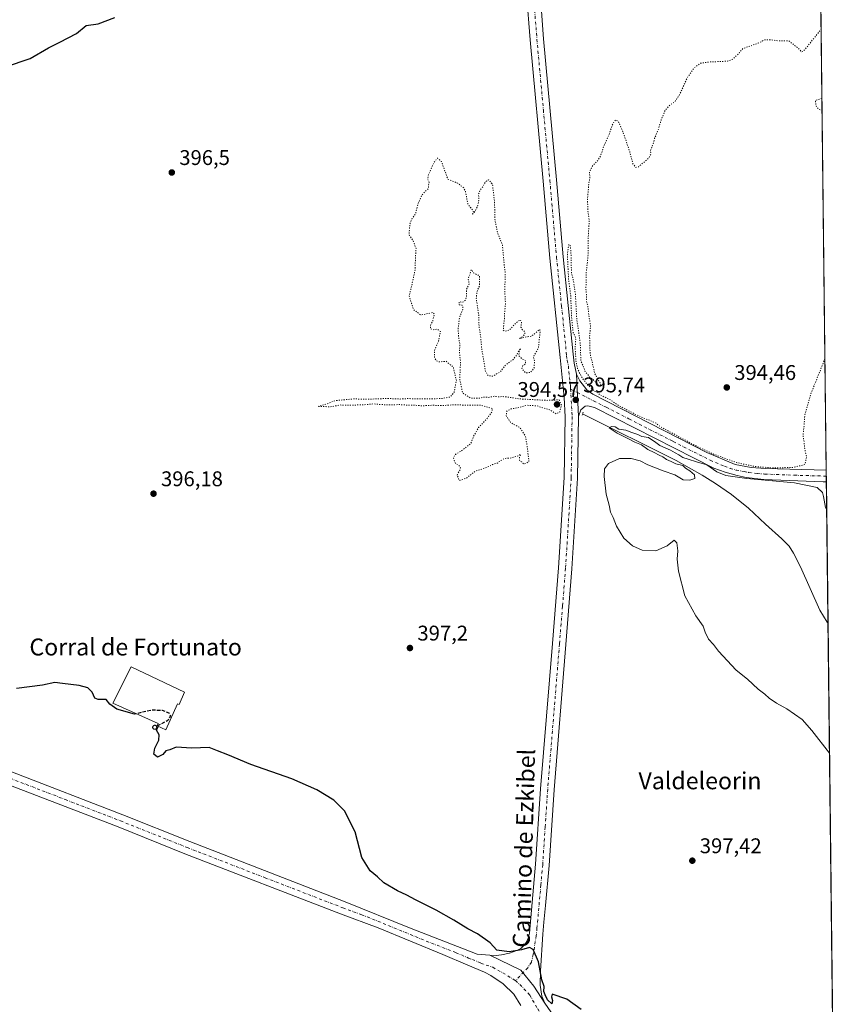
# Model space of a CAD drawing. Units: metres. Extents: x 576979 to 580428, y 4708032 to 4710390.
# Drawn here: x 580042 to 580427, y 4708276 to 4708740 of the extents above; entities that cross this region are included whole.
import ezdxf
from ezdxf.enums import TextEntityAlignment as Align

# ---------------------------------------------------------------- set-up
doc = ezdxf.new("R2010")
doc.units = ezdxf.units.M
doc.header["$MEASUREMENT"] = 0
for name, pattern in [('DGN Style 3', [2.307223458686699, 1.648016756204785, -0.6592067024819142]), ('DGN Style 4', [2.6384748266838614, 1.318413404963828, -0.6592067024819142, 0.001648016756204785, -0.6592067024819142]), ('DGN Style 5', [1.1536117293433497, 0.4944050268614355, -0.6592067024819142])]:
    doc.linetypes.add(name, pattern=pattern)
for name, color, linetype, lineweight in [('Comarca CxS', 21, 'Continuous', 0), ('Comunidad Autónoma CxS', 142, 'Continuous', 0), ('Corriente natural lineal', 142, 'Continuous', 13), ('Cultivos herbáceos CxS', 92, 'Continuous', 0), ('Curva de nivel maestra', 30, 'Continuous', 30), ('Curva de nivel maestra oculto', 30, 'DGN Style 3', 30), ('Curva de nivel normal', 30, 'Continuous', 0), ('Curva de nivel normal depresión', 30, 'DGN Style 5', 0), ('Depósito de agua Cxs', 142, 'Continuous', 0), ('Edificación industrial Cxs', 135, 'Continuous', 13), ('Municipio CxS', 4, 'Continuous', 0), ('Núcleo urbano CxS', 7, 'Continuous', 0), ('Pista no pavimentada Cxs', 111, 'Continuous', 0), ('Pista no pavimentada eje', 91, 'DGN Style 4', 0), ('Provincia CxS', 1, 'Continuous', 0), ('Puente lineal', 2, 'DGN Style 5', 0), ('Punto de cota en terreno', 7, 'Continuous', 0), ('Rótulo de punto de cota en terreno', 7, 'Continuous', 0), ('Texto cartográfico', 7, 'Continuous', 0)]:
    doc.layers.add(name, color=color, linetype=linetype, lineweight=lineweight)
doc.styles.add('Style-Arial', font='txt')

# ---------------------------------------------------------------- blocks, each defined once
blk = doc.blocks.new('*U10')
at = {"layer": 'Cultivos herbáceos CxS', "color": 92, "linetype": 'Continuous', "lineweight": 0}
blk.add_polyline3d([(580417.5668000003, 4708901.486300001, 400.4141999999993), (580426.3114, 4708144.436899999, 402.582899999994)], dxfattribs=at)
blk = doc.blocks.new('5PATER')
at = {"layer": 'Núcleo urbano CxS', "linetype": 'Continuous', "lineweight": 0}
h = blk.add_hatch(color=51, dxfattribs=at)
edge = h.paths.add_edge_path()
edge.add_ellipse((0, 0), major_axis=(-0.1095731443231308, -0.1110710700762829), ratio=0.9994222409660322, start_angle=0, end_angle=360)

msp = doc.modelspace()

# ---------------------------------------------------------------- linework, layer by layer
at = {"layer": 'Comarca CxS', "color": 21, "linetype": 'Continuous', "lineweight": 0, "flags": 128}
msp.add_lwpolyline([(578516.1142293805, 4708055.399181521), (577004.6000005787, 4708038.289982892), (576979.0100005781, 4710351.539982867), (578746.2286090085, 4710371.550168552), (578910.5250794067, 4710373.41049464), (580400.3700006051, 4710390.279982868), (580427.0900006045, 4708077.029982891)], close=True, dxfattribs=at)
at = {"layer": 'Comunidad Autónoma CxS', "color": 142, "linetype": 'Continuous', "lineweight": 0, "flags": 128}
msp.add_lwpolyline([(578516.1142293805, 4708055.399181521), (577004.6000005787, 4708038.289982892), (576979.0100005781, 4710351.539982867), (578746.2286090085, 4710371.550168552), (578910.5250794067, 4710373.41049464), (580400.3700006051, 4710390.279982868), (580427.0900006045, 4708077.029982891)], close=True, dxfattribs=at)
at = {"layer": 'Corriente natural lineal', "color": 142, "linetype": 'Continuous', "lineweight": 13}
msp.add_polyline3d([(580307.0669, 4708554.6041, 395.6781000000047), (580351.0800999999, 4708532.5801, 395.1242999999959), (580363.4600999998, 4708525.6601, 394.8113000000012), (580369.7600999996, 4708521.7301, 394.8231999999989), (580377.2801000001, 4708516.470100001, 394.7180999999982), (580385.2200999996, 4708510.0101, 394.6674999999959), (580393.1901000004, 4708502.5001, 394.4676000000036), (580401.0100999996, 4708495.6501, 394.5381999999955), (580404.4101, 4708492.090100001, 394.5668000000005), (580406.5000999998, 4708488.8101, 394.6003000000055), (580409.8000999996, 4708482.380100001, 394.4477999999945), (580418.9301000005, 4708462.0601, 394.391300000003), (580422.2600999996, 4708456.280099999, 394.3559999999998), (580422.7150999998, 4708455.784499999, 394.3616000000038)], dxfattribs=at)
at = {"layer": 'Cultivos herbáceos CxS', "color": 92, "linetype": 'Continuous', "lineweight": 0, "extrusion": (0.0001513164761918202, -0.01310037214667061, 0.9999141749935057), "elevation": -61200.16939081015, "flags": 128}
msp.add_lwpolyline([(580417.5135641015, 4708502.588461619), (580421.8148023281, 4708130.236508776)], dxfattribs=at)
at = {"layer": 'Cultivos herbáceos CxS', "color": 92, "linetype": 'Continuous', "lineweight": 0, "extrusion": (-0.000319073706571161, 0.0275211038201946, 0.9996211717628273), "elevation": 129794.0453404327, "flags": 128}
msp.add_lwpolyline([(-634968.8593917037, -4699690.768673724), (-634968.8593917039, -4699688.007342159)], dxfattribs=at)
at = {"layer": 'Cultivos herbáceos CxS', "color": 92, "linetype": 'Continuous', "lineweight": 0, "extrusion": (-0.0003319490577502678, 0.02871827624821246, 0.9995874901273798), "elevation": 135423.4754266956, "flags": 128}
msp.add_lwpolyline([(-634804.4493133125, -4699551.37288594), (-634804.4493133127, -4699548.611762592)], dxfattribs=at)
at = {"layer": 'Cultivos herbáceos CxS', "color": 92, "linetype": 'Continuous', "lineweight": 0, "extrusion": (0.000225092415329301, -0.01948787507894837, 0.9998100679920721), "elevation": -91232.86269217575, "flags": 128}
msp.add_lwpolyline([(634764.8403718921, 4700619.482906161), (634764.8403718922, 4700552.809996669)], dxfattribs=at)
at = {"layer": 'Cultivos herbáceos CxS', "color": 92, "linetype": 'Continuous', "lineweight": 0, "extrusion": (-0.0002320285147660423, 0.02008833946146306, 0.9997981820249772), "elevation": 94844.66552653587, "flags": 128}
msp.add_lwpolyline([(-634764.9587831779, -4700481.304493944), (-634764.9587831778, -4700233.012826688)], dxfattribs=at)
at = {"layer": 'Curva de nivel maestra', "color": 30, "linetype": 'Continuous', "lineweight": 30, "elevation": 400, "flags": 128}
for points in [[(580035.0899999999, 4708718.1501), (580046.7699999996, 4708722.100099999), (580055.3799999999, 4708727.1601), (580060.7199999997, 4708729.700099999), (580068.4600000001, 4708733.9101), (580073.0700000003, 4708737.5601), (580078.7999999998, 4708738.470100001), (580086.5499999998, 4708741.340100001)], [(580096.773, 4708413.190099999), (580095.9299999997, 4708413.0001), (580087.4800000004, 4708415.300100001), (580084.2199999997, 4708417.700099999), (580082.4400000004, 4708419.920100001), (580078.7800000003, 4708419.8301), (580077.0999999996, 4708420.5601), (580075.9600000001, 4708423.350099999), (580073.8399999999, 4708425.3201), (580069.7999999998, 4708426.530099999), (580062, 4708427.4801), (580058.3399999999, 4708427.850099999), (580052.5800000001, 4708426.620100001), (580040.2199999997, 4708425.0601)], [(580306.3799999999, 4708273.700099999), (580299.5499999998, 4708278.590100001), (580292.7300000004, 4708280.970100001), (580292.3399999999, 4708279.7601), (580292.7999999998, 4708277.9101), (580292.5199999996, 4708276.340100001), (580290.4600000001, 4708278.300100001), (580289.4100000003, 4708280.5801), (580288.7599999999, 4708282.2601), (580288.9299999997, 4708284.5601), (580287.8300000001, 4708287.690099999), (580286.2300000004, 4708296.2501), (580283.8300000001, 4708302.040100001), (580282.0300000003, 4708302.970100001), (580278.2100000001, 4708301.8101), (580272.3899999997, 4708301.0001), (580266.6100000005, 4708301.710100001), (580263.4100000003, 4708305.190099999), (580257.4699999997, 4708309.450099999), (580252.9699999997, 4708311.790100001), (580246.4400000004, 4708315.920100001), (580238.0499999998, 4708320.540100001), (580228.25, 4708325.360099999), (580224.2100000001, 4708327.710100001), (580219.8300000001, 4708329.690099999), (580213.3799999999, 4708333.380100001), (580210.4199999999, 4708336.2401), (580206.9800000004, 4708339.120100001), (580202.9800000004, 4708345.460100001), (580199.8799999999, 4708357.440099999), (580194.8799999999, 4708367.340100001), (580189.7999999998, 4708372.350099999), (580181.8700000001, 4708377.3101), (580170.0800000001, 4708382.4101), (580150.7599999999, 4708389.200099999), (580139.8399999999, 4708393.870100001), (580134.9400000004, 4708395.640100001), (580131.1100000005, 4708397.190099999), (580122.8600000005, 4708396.860099999), (580115.5499999998, 4708397.390100001), (580112.5499999998, 4708396.120100001), (580110.7000000002, 4708395.630100001), (580109.1500000004, 4708394.020099999), (580106.6399999997, 4708392.640100001), (580104.9600000001, 4708394.110099999), (580105.4699999997, 4708396.950099999), (580107.2999999998, 4708400.780099999), (580107.4199999999, 4708403.2301), (580106.3099999996, 4708405.460100001), (580107.0069000004, 4708407.194700001)]]:
    msp.add_lwpolyline(points, dxfattribs=at)
at = {"layer": 'Curva de nivel maestra oculto', "color": 30, "linetype": 'DGN Style 3', "lineweight": 30, "elevation": 400, "flags": 128}
msp.add_lwpolyline([(580107.0069000004, 4708407.194700001), (580107.2300000004, 4708407.7501), (580111.6100000005, 4708410.130100001), (580113, 4708411.950099999), (580112.1299999999, 4708413.360099999), (580109.0899999999, 4708414.710100001), (580103.9600000001, 4708414.8101), (580096.773, 4708413.190099999)], dxfattribs=at)
at = {"layer": 'Curva de nivel normal', "color": 30, "linetype": 'Continuous', "lineweight": 0, "elevation": 395, "flags": 128}
msp.add_lwpolyline([(580423.4221999999, 4708394.569399999), (580415.1299999999, 4708405.3101), (580410.4699999997, 4708410.440099999), (580403.3200000003, 4708415.530099999), (580398.4400000004, 4708418.0801), (580394.9299999997, 4708420.5101), (580392.8600000005, 4708422.450099999), (580389.8600000005, 4708424.690099999), (580384.7000000002, 4708429.520099999), (580379.4699999997, 4708433.7401), (580371.0599999996, 4708442.670100001), (580368.6900000004, 4708445.840100001), (580366.4500000002, 4708448.280099999), (580364.8399999999, 4708451.670100001), (580363.9400000004, 4708454.420100001), (580360.4500000002, 4708459.280099999), (580355.1600000003, 4708468.7601), (580352.2699999996, 4708480.360099999), (580351.6500000004, 4708486.030099999), (580351.9199999999, 4708490.030099999), (580351.4500000002, 4708493.700099999), (580350.1399999997, 4708495.030099999), (580346.8600000005, 4708492.280099999), (580341.6399999997, 4708490.030099999), (580335.1200000001, 4708490.280099999), (580330.54, 4708492.270099999), (580326.54, 4708495.9801), (580323.0300000003, 4708501.600099999), (580321.4299999997, 4708505.700099999), (580320.2400000002, 4708508.2401), (580319.54, 4708511.450099999), (580318.2000000002, 4708516.690099999), (580317.1799999997, 4708525.0101), (580317.3099999996, 4708528.6501), (580319.2999999998, 4708531.190099999), (580324.4600000001, 4708533.470100001), (580329.9000000004, 4708533.450099999), (580334.1299999999, 4708532.350099999), (580337.7400000002, 4708530.550100001), (580345.0199999996, 4708527.6601), (580350.54, 4708525.840100001), (580354.4199999999, 4708523.5101), (580357.5800000001, 4708523.220100001), (580359.9699999997, 4708524.130100001), (580359.75, 4708525.720100001), (580357.6399999997, 4708527.7501), (580355.6200000001, 4708528.9301), (580354.2300000004, 4708530.1601), (580350.9800000004, 4708530.9101), (580348.7599999999, 4708532.1501), (580346.6600000003, 4708533.0001), (580344.9299999997, 4708534.210100001), (580343.1699999999, 4708534.9901), (580340.8499999996, 4708536.340100001), (580337.8600000005, 4708537.690099999), (580334.8399999999, 4708539.9901), (580331.6600000003, 4708541.1501), (580328.4400000004, 4708542.920100001), (580323.2800000003, 4708545.420100001), (580319.6399999997, 4708548.020099999), (580320.6799999997, 4708548.620100001), (580322.3799999999, 4708548.440099999), (580324.0800000001, 4708547.340100001), (580327.4199999999, 4708546.9001), (580330.2199999997, 4708545.700099999), (580333.0999999996, 4708544.870100001), (580335.04, 4708543.9301), (580338.1500000004, 4708543.3301), (580341.54, 4708541.030099999), (580343.4199999999, 4708539.5701), (580348.5499999998, 4708537.370100001), (580350.6900000004, 4708536.090100001), (580352.4600000001, 4708535.2601), (580354.2699999996, 4708533.9001), (580356.7999999998, 4708533.1801), (580360.7300000004, 4708531.880100001), (580365.6500000004, 4708530.520099999), (580370.3099999996, 4708527.2401), (580374.5099999999, 4708525.470100001), (580384.4600000001, 4708524.050100001), (580406.9000000004, 4708522.0801), (580417.6399999997, 4708519.790100001), (580420.0499999998, 4708517.420100001), (580420.5800000001, 4708515.5701), (580421.4600000001, 4708510.440099999), (580422.0971999997, 4708509.279300001)], dxfattribs=at)
at = {"layer": 'Curva de nivel normal depresión', "color": 30, "linetype": 'DGN Style 5', "lineweight": 0, "flags": 128}
for points, elevation in [([(580421.2740000002, 4708580.545600001), (580414.5999999996, 4708563.950099999), (580411.75, 4708553.9001), (580411.4299999997, 4708548.9101), (580410.9199999999, 4708544.4001), (580411.4600000001, 4708541.120100001), (580411.75, 4708537.950099999), (580412.6699999999, 4708534.280099999), (580411.7999999998, 4708530.620100001), (580406.0800000001, 4708529.280099999), (580397.4800000004, 4708529.0601), (580388.5599999996, 4708529.670100001), (580379.5300000003, 4708531.590100001), (580369.2100000001, 4708535.360099999), (580358.9900000002, 4708540.140100001), (580355.0800000001, 4708542.440099999), (580352.7599999999, 4708543.440099999), (580351.2000000002, 4708544.5601), (580348.8499999996, 4708545.670100001), (580343.9699999997, 4708548.290100001), (580341.0599999996, 4708550.540100001), (580336.5700000003, 4708552.220100001), (580332.2999999998, 4708554.110099999), (580323.7999999998, 4708558.620100001), (580320.25, 4708561.0601), (580315.3399999999, 4708563.4801), (580313.4000000004, 4708564.880100001), (580312.1200000001, 4708565.600099999), (580311.2100000001, 4708566.690099999), (580309.54, 4708568.020099999), (580306.6200000001, 4708571.7601), (580304.6600000003, 4708575.8101), (580303.8700000001, 4708579.870100001), (580303.5700000003, 4708585.5701), (580303.7999999998, 4708589.550100001), (580303.54, 4708591.130100001), (580302.6200000001, 4708592.770099999), (580301.9299999997, 4708598.9001), (580301.4400000004, 4708610.210100001), (580300.4400000004, 4708617.9001), (580299.8799999999, 4708629.7601), (580300.4800000004, 4708634.200099999), (580301.0999999996, 4708634.360099999), (580301.5499999998, 4708631.030099999), (580301.7999999998, 4708621.280099999), (580302.6799999997, 4708617.4901), (580303.6399999997, 4708611.1601), (580304.3499999996, 4708598.550100001), (580305.2199999997, 4708593.290100001), (580305.9699999997, 4708587.110099999), (580306.2400000002, 4708579.4801), (580307.4600000001, 4708576.720100001), (580308.3700000001, 4708574.190099999), (580309.5899999999, 4708573.0701), (580310.3499999996, 4708571.8301), (580311.6399999997, 4708571.120100001), (580312.54, 4708570.020099999), (580313.7400000002, 4708569.140100001), (580314.7599999999, 4708567.9001), (580315.5599999996, 4708568.040100001), (580315.4699999997, 4708568.780099999), (580312.8499999996, 4708573.380100001), (580311.79, 4708577.950099999), (580310.5800000001, 4708582.960100001), (580310.3600000005, 4708590.880100001), (580310.7999999998, 4708596.280099999), (580310.1200000001, 4708600.0801), (580309.5099999999, 4708605.2601), (580308.8099999996, 4708608.020099999), (580308.8899999997, 4708610.020099999), (580308.6299999999, 4708613.350099999), (580308.7599999999, 4708621.2401), (580309.5899999999, 4708628.5701), (580309.7599999999, 4708638.9101), (580310.1900000004, 4708645.690099999), (580309.5800000001, 4708650.120100001), (580309.3399999999, 4708655.440099999), (580309.9400000004, 4708662.790100001), (580310.4800000004, 4708666.020099999), (580310.25, 4708668.350099999), (580311.8600000005, 4708671.690099999), (580314.25, 4708674.020099999), (580315.5899999999, 4708676.350099999), (580316.9000000004, 4708680.350099999), (580319.4000000004, 4708686.020099999), (580321.2699999996, 4708691.2401), (580322.5199999996, 4708693.090100001), (580323.6699999999, 4708692.710100001), (580325.5899999999, 4708688.7301), (580329.1399999997, 4708678.620100001), (580330.75, 4708672.470100001), (580332.1100000005, 4708670.7601), (580333.3200000003, 4708670.950099999), (580338.1399999997, 4708675.0601), (580339.2100000001, 4708676.9101), (580339.0099999999, 4708678.4901), (580340.2100000001, 4708681.690099999), (580340.9600000001, 4708684.440099999), (580342.8200000003, 4708688.690099999), (580344.2999999998, 4708693.770099999), (580346.0199999996, 4708697.780099999), (580348.4199999999, 4708700.270099999), (580350.54, 4708701.6801), (580352.8700000001, 4708705.2501), (580356.4000000004, 4708713.020099999), (580359.6500000004, 4708717.690099999), (580362.5, 4708719.790100001), (580366.6100000005, 4708720.4301), (580375.3099999996, 4708720.790100001), (580377.5, 4708721.5801), (580380.2100000001, 4708723.9101), (580382.54, 4708726.790100001), (580385.2100000001, 4708727.6601), (580389.8700000001, 4708729.340100001), (580393, 4708730.9301), (580396.7300000004, 4708730.770099999), (580399.3399999999, 4708730.380100001), (580404.3099999996, 4708730.360099999), (580408.6200000001, 4708726.9301), (580410.2599999999, 4708725.220100001), (580411.2100000001, 4708725.540100001), (580415.7000000002, 4708731.120100001), (580419.4798999997, 4708735.865599999)], 395.0000000000001), ([(580419.8561000006, 4708703.298699999), (580416.7800000003, 4708702.2601), (580417.1200000001, 4708699.600099999), (580418.5300000003, 4708698.090100001), (580419.9205, 4708697.7235)], 395), ([(580255.0999999996, 4708648.690099999), (580256.3700000001, 4708650.020099999), (580257.54, 4708652.350099999), (580258.2400000002, 4708655.690099999), (580257.9900000002, 4708658.020099999), (580258.7400000002, 4708660.020099999), (580260.29, 4708662.020099999), (580261.2100000001, 4708663.9001), (580262.6699999999, 4708664.9001), (580264.5999999996, 4708662.7601), (580265.5499999998, 4708654.2501), (580265.7800000003, 4708645.7301), (580266.9199999999, 4708640.0701), (580269.25, 4708634.1801), (580270.0199999996, 4708625.5601), (580270.6399999997, 4708620.690099999), (580270.3399999999, 4708612.690099999), (580270.7199999997, 4708606.350099999), (580270.2999999998, 4708602.350099999), (580270.2300000004, 4708599.630100001), (580269.6399999997, 4708594.020099999), (580270.5700000003, 4708593.440099999), (580272.5999999996, 4708594.050100001), (580275.6500000004, 4708597.460100001), (580277.6500000004, 4708598.9101), (580278.29, 4708597.770099999), (580277.9900000002, 4708595.470100001), (580278.6500000004, 4708594.130100001), (580279.79, 4708593.350099999), (580279.79, 4708592.020099999), (580278.4600000001, 4708590.690099999), (580277.2100000001, 4708590.100099999), (580278.54, 4708590.2301), (580280.54, 4708590.850099999), (580282.8700000001, 4708591.100099999), (580286.9000000004, 4708594.3301), (580286.9900000002, 4708593.0001), (580286.2000000002, 4708585.460100001), (580284.2699999996, 4708582.220100001), (580283.8700000001, 4708581.130100001), (580284.4000000004, 4708579.550100001), (580284.2100000001, 4708576.290100001), (580282.4400000004, 4708574.0001), (580280.0700000003, 4708573.9001), (580278.4400000004, 4708575.800100001), (580278.79, 4708577.190099999), (580280.2100000001, 4708578.2301), (580280.2100000001, 4708579.690099999), (580278.54, 4708580.350099999), (580276.9600000001, 4708582.020099999), (580277.2100000001, 4708584.020099999), (580277.9600000001, 4708585.350099999), (580276.79, 4708584.020099999), (580275.8700000001, 4708582.020099999), (580274.1200000001, 4708580.020099999), (580270.8700000001, 4708577.690099999), (580268.2100000001, 4708574.350099999), (580264.8700000001, 4708572.350099999), (580262.6200000001, 4708572.4301), (580261.2199999997, 4708574.700099999), (580260.6200000001, 4708578.7601), (580259.5499999998, 4708584.700099999), (580259.04, 4708590.620100001), (580258.25, 4708595.800100001), (580258.0999999996, 4708601.020099999), (580256.9600000001, 4708608.690099999), (580257.2100000001, 4708612.020099999), (580258.4100000003, 4708614.800100001), (580258.4500000002, 4708619.600099999), (580255.7699999996, 4708620.920100001), (580254.6500000004, 4708622.460100001), (580254.4600000001, 4708622.350099999), (580253.8700000001, 4708620.020099999), (580253.04, 4708618.270099999), (580253.6200000001, 4708615.840100001), (580252.3700000001, 4708613.280099999), (580252.3600000005, 4708610.2501), (580251.8700000001, 4708608.130100001), (580250.4600000001, 4708607.130100001), (580248.8700000001, 4708607.380100001), (580248.8700000001, 4708605.9901), (580250.3399999999, 4708605.7401), (580250.7599999999, 4708604.2401), (580248.9800000004, 4708599.8201), (580248.4000000004, 4708594.350099999), (580248.6799999997, 4708590.200099999), (580249.2599999999, 4708587.0701), (580248.9600000001, 4708583.870100001), (580249.5199999996, 4708579.050100001), (580249.1500000004, 4708570.7301), (580250.5599999996, 4708564.300100001), (580254.4100000003, 4708561.920100001), (580258.1699999999, 4708561.9101), (580260.9800000004, 4708562.460100001), (580262.8099999996, 4708562.290100001), (580265.4100000003, 4708562.890100001), (580267.0999999996, 4708562.5801), (580269.54, 4708562.6801), (580272.5599999996, 4708562.380100001), (580277.0700000003, 4708561.620100001), (580290.1399999997, 4708560.9001), (580295.9299999997, 4708561.1501), (580297.0700000003, 4708558.720100001), (580296.3399999999, 4708555.520099999), (580294.5899999999, 4708554.530099999), (580291.75, 4708556.3301), (580285.2599999999, 4708558.360099999), (580280.7699999996, 4708558.590100001), (580277.4600000001, 4708557.5601), (580273.2300000004, 4708556.860099999), (580271.3899999997, 4708555.840100001), (580271, 4708553.690099999), (580273.2100000001, 4708550.350099999), (580277.54, 4708548.020099999), (580278.8700000001, 4708546.020099999), (580280.2100000001, 4708543.700099999), (580280.9199999999, 4708539.0701), (580281.7800000003, 4708532.030099999), (580279.3300000001, 4708530.800100001), (580278.3700000001, 4708531.860099999), (580277.29, 4708532.700099999), (580277.29, 4708534.110099999), (580277.9600000001, 4708535.450099999), (580276.2100000001, 4708534.5701), (580272.8700000001, 4708533.6601), (580270.2100000001, 4708533.5601), (580266.8700000001, 4708531.360099999), (580264.54, 4708530.600099999), (580262.2100000001, 4708529.4101), (580256.2100000001, 4708527.360099999), (580252.54, 4708524.360099999), (580249.0099999999, 4708523.030099999), (580247.9000000004, 4708525.700099999), (580249.1399999997, 4708527.860099999), (580249.4400000004, 4708529.100099999), (580248.75, 4708530.2401), (580247.2199999997, 4708531.170100001), (580246.1399999997, 4708533.6801), (580247.0800000001, 4708535.440099999), (580250.2100000001, 4708537.2501), (580254.3600000005, 4708540.5801), (580255.6699999999, 4708544.030099999), (580258.0599999996, 4708548.120100001), (580262.0499999998, 4708552.350099999), (580264.2999999998, 4708555.450099999), (580264.5700000003, 4708557.100099999), (580258.7199999997, 4708558.690099999), (580252.6900000004, 4708558.6601), (580246, 4708558.8201), (580240.8200000003, 4708558.440099999), (580236.2300000004, 4708558.590100001), (580231.0300000003, 4708558.3101), (580227.4900000002, 4708558.710100001), (580224.5499999998, 4708558.640100001), (580220.9600000001, 4708558.9101), (580214.6600000003, 4708558.7401), (580208.5599999996, 4708559.220100001), (580203.8799999999, 4708558.8301), (580197.5099999999, 4708558.610099999), (580192.6200000001, 4708558.7301), (580188.2199999997, 4708557.840100001), (580182.5999999996, 4708558.0701), (580186.2400000002, 4708559.1601), (580190.5800000001, 4708560.8301), (580198.7199999997, 4708561.550100001), (580207.8799999999, 4708561.530099999), (580214.7599999999, 4708561.790100001), (580221.0800000001, 4708561.530099999), (580224.7599999999, 4708561.7401), (580230.2100000001, 4708561.5601), (580240.54, 4708561.7401), (580244.5499999998, 4708562.460100001), (580246.5099999999, 4708564.7301), (580247.5499999998, 4708570.2401), (580246.1200000001, 4708576.5701), (580242.6500000004, 4708579.350099999), (580239.54, 4708579.020099999), (580238.0599999996, 4708579.540100001), (580237.2800000003, 4708581.100099999), (580237.1699999999, 4708584.3101), (580239.2100000001, 4708589.020099999), (580240.04, 4708593.300100001), (580238.54, 4708594.4901), (580236.6200000001, 4708594.220100001), (580235.29, 4708594.690099999), (580235.29, 4708596.100099999), (580236.4400000004, 4708598.350099999), (580237.1399999997, 4708601.4801), (580236.5800000001, 4708602.3301), (580230.8700000001, 4708601.140100001), (580227.2599999999, 4708603.7401), (580226.4299999997, 4708606.5801), (580225.2599999999, 4708610.0801), (580226.2100000001, 4708613.690099999), (580228.1200000001, 4708622.350099999), (580228.29, 4708629.020099999), (580228.5800000001, 4708632.4801), (580227.1200000001, 4708636.190099999), (580225.2100000001, 4708639.020099999), (580225.7199999997, 4708644.3201), (580226.75, 4708646.7301), (580228.3200000003, 4708648.8101), (580229.4900000002, 4708653.690099999), (580231.3200000003, 4708657.5801), (580232.7100000001, 4708659.2401), (580234.2699999996, 4708660.640100001), (580234.6799999997, 4708663.8301), (580234.0300000003, 4708665.280099999), (580234.4199999999, 4708667.2401), (580236.8799999999, 4708672.920100001), (580238.5999999996, 4708675.110099999), (580240.54, 4708673.520099999), (580243.5, 4708665.220100001), (580248.2100000001, 4708663.270099999), (580251, 4708661.130100001), (580251.8700000001, 4708659.350099999), (580253.0199999996, 4708653.170100001), (580255.0300000003, 4708650.950099999), (580255.5800000001, 4708649.840100001), (580255.0999999996, 4708648.690099999)], 395)]:
    msp.add_lwpolyline(points, dxfattribs=dict(at, elevation=elevation))
at = {"layer": 'Depósito de agua Cxs', "color": 142, "linetype": 'Continuous', "lineweight": 0, "elevation": 403.3626999999981, "flags": 128}
msp.add_lwpolyline([(580105.4901000002, 4708405.8201), (580105.3000999996, 4708405.8201), (580105.1201, 4708405.840100001), (580104.9401000004, 4708405.920100001), (580104.7801000001, 4708406.0101), (580104.6401000004, 4708406.1501), (580104.5301000001, 4708406.300100001), (580104.4600999998, 4708406.470100001), (580104.4200999998, 4708406.670100001), (580104.4101, 4708406.850099999), (580104.4401000004, 4708407.050100001), (580104.5100999996, 4708407.2301), (580104.6201, 4708407.380100001), (580104.7600999996, 4708407.5101), (580104.9200999998, 4708407.630100001), (580105.1001000004, 4708407.700099999), (580105.2801000001, 4708407.7301), (580105.3701, 4708407.7401), (580105.5500999996, 4708407.720100001), (580105.7301000003, 4708407.6601), (580105.9101, 4708407.5701), (580106.0500999996, 4708407.4301), (580106.1700999998, 4708407.290100001), (580106.2600999996, 4708407.110099999), (580106.3000999996, 4708406.940099999), (580106.3201000001, 4708406.7501), (580106.2901, 4708406.5601), (580106.2301000003, 4708406.380100001), (580106.1401000004, 4708406.210100001), (580106.0201000003, 4708406.0701), (580105.8501000004, 4708405.950099999), (580105.6901000004, 4708405.860099999)], close=True, dxfattribs=at)
at = {"layer": 'Depósito de agua Cxs', "color": 142, "linetype": 'Continuous', "lineweight": 0}
msp.add_polyline3d([(580105.4901000002, 4708405.8201, 402.5482999999949), (580105.3000999996, 4708405.8201, 402.5031000000017), (580105.1201, 4708405.840100001, 402.4679999999935), (580104.9401000004, 4708405.920100001, 402.4554000000062), (580104.7801000001, 4708406.0101, 402.4504000000015), (580104.6401000004, 4708406.1501, 402.4677999999985), (580104.5301000001, 4708406.300100001, 402.4949999999953), (580104.4600999998, 4708406.470100001, 402.5385999999999), (580104.4200999998, 4708406.670100001, 402.6003000000055), (580104.4101, 4708406.850099999, 402.6625000000058), (580104.4401000004, 4708407.050100001, 402.7431999999972), (580104.5100999996, 4708407.2301, 402.8286999999983), (580104.6201, 4708407.380100001, 402.9161000000022), (580104.7600999996, 4708407.5101, 403.0050999999949), (580104.9200999998, 4708407.630100001, 403.082699999999), (580105.1001000004, 4708407.700099999, 403.1520000000019), (580105.2801000001, 4708407.7301, 403.2108000000007), (580105.3701, 4708407.7401, 403.2388000000064), (580105.5500999996, 4708407.720100001, 403.2863999999972), (580105.7301000003, 4708407.6601, 403.3266000000003), (580105.9101, 4708407.5701, 403.3626999999979), (580106.0500999996, 4708407.4301, 403.3625999999931), (580106.1700999998, 4708407.290100001, 403.3386000000028), (580106.2600999996, 4708407.110099999, 403.2875000000058), (580106.3000999996, 4708406.940099999, 403.2255000000005), (580106.3201000001, 4708406.7501, 403.1487999999954), (580106.2901, 4708406.5601, 403.0584999999992), (580106.2301000003, 4708406.380100001, 402.965200000006), (580106.1401000004, 4708406.210100001, 402.8693999999959), (580106.0201000003, 4708406.0701, 402.7799999999988), (580105.8501000004, 4708405.950099999, 402.6879999999946), (580105.6901000004, 4708405.860099999, 402.6122999999934), (580105.4901000002, 4708405.8201, 402.5482999999949)], dxfattribs=at)
at = {"layer": 'Edificación industrial Cxs', "color": 135, "linetype": 'Continuous', "lineweight": 13, "elevation": 403.8175999999949, "flags": 128}
msp.add_lwpolyline([(580119.4001000002, 4708423.270099999), (580116.8901000004, 4708417.550100001), (580116.1501000002, 4708417.890100001), (580110.6201, 4708405.5701), (580106.5500999996, 4708407.4001), (580107.0701000001, 4708408.5601), (580085.7200999996, 4708418.1601), (580094.2301000003, 4708435.2301)], close=True, dxfattribs=at)
at = {"layer": 'Edificación industrial Cxs', "color": 135, "linetype": 'Continuous', "lineweight": 13}
msp.add_polyline3d([(580119.4001000002, 4708423.270099999, 400.9140999999945), (580116.8901000004, 4708417.550100001, 402.3680000000023), (580116.1501000002, 4708417.890100001, 402.6248999999953), (580110.6201, 4708405.5701, 401.6906000000017), (580106.5500999996, 4708407.4001, 403.4989999999962), (580107.0701000001, 4708408.5601, 403.8175999999949), (580085.7200999996, 4708418.1601, 400.6070000000037), (580094.2301000003, 4708435.2301, 399.7930000000051), (580119.4001000002, 4708423.270099999, 400.9140999999945)], dxfattribs=at)
at = {"layer": 'Municipio CxS', "color": 4, "linetype": 'Continuous', "lineweight": 0, "flags": 128}
msp.add_lwpolyline([(580400.3700006051, 4710390.279982868), (580427.0900006045, 4708077.029982891), (578516.1142293805, 4708055.399181521)], dxfattribs=at)
at = {"layer": 'Pista no pavimentada Cxs', "color": 111, "linetype": 'Continuous', "lineweight": 0, "extrusion": (-0.0005033885606980604, 0.0114063271478922, 0.9999348190261965), "elevation": 53810.77508412374, "flags": 128}
msp.add_lwpolyline([(580305.2257296009, 4708245.798267655), (580304.3456149818, 4708265.739564921)], dxfattribs=at)
msp.add_lwpolyline([(580305.2257296009, 4708245.798267655), (580304.3456149818, 4708265.739564921)], dxfattribs=at)
at = {"layer": 'Pista no pavimentada Cxs', "color": 111, "linetype": 'Continuous', "lineweight": 0, "extrusion": (-0.0001167083042577732, 0.01003455093158153, 0.9999496458156147), "elevation": 47575.76985650015, "flags": 128}
msp.add_lwpolyline([(580421.9232148736, 4708287.608529641), (580421.987421339, 4708282.088351713)], dxfattribs=at)
at = {"layer": 'Pista no pavimentada Cxs', "color": 111, "linetype": 'Continuous', "lineweight": 0}
for points in [[(580284.5900999998, 4708797.470100001, 397.1330000000016), (580285.4700999996, 4708791.600099999, 397.0513000000064), (580285.4901000002, 4708778.800100001, 396.850900000005), (580285.8501000004, 4708764.460100001, 396.6535000000004), (580286.9801000003, 4708753.340100001, 396.5289000000048), (580288.6801000005, 4708731.3301, 396.2168999999994), (580294.7801000001, 4708664.840100001, 395.511599999998), (580297.9200999998, 4708628.5701, 395.4388000000035), (580302.6401000004, 4708582.7401, 395.3221999999951), (580303.0800999999, 4708578.390100001, 395.3594000000012), (580304.2200999996, 4708573.2301, 395.3926999999967)], [(580286.9801000003, 4708753.340100001, 396.5289000000048), (580288.6801000005, 4708731.3301, 396.2168999999994), (580294.7801000001, 4708664.840100001, 395.511599999998), (580297.9200999998, 4708628.5701, 395.4388000000035), (580302.6401000004, 4708582.7401, 395.3221999999951), (580303.0800999999, 4708578.390100001, 395.3594000000012), (580304.2200999996, 4708573.2301, 395.3926999999967), (580305.1001000004, 4708553.290100001, 395.6205999999947), (580304.6801000005, 4708524.2301, 395.653999999995), (580302.0100999996, 4708481.520099999, 396.0295999999944), (580299.1501000002, 4708445.7401, 396.6110000000044), (580293.5800999999, 4708377.3201, 398.1683000000049), (580291.2401000002, 4708341.690099999, 398.7722000000067), (580289.5100999996, 4708322.690099999, 399.3328000000038), (580288.8300999999, 4708314.960100001, 399.5283000000054), (580288.3300999999, 4708309.2401, 399.6828999999998), (580287.1601, 4708292.0101, 400.2842999999993), (580287.0000999998, 4708285.270099999, 400.4689000000071), (580287.8800999997, 4708279.9801, 400.5635000000038), (580289.3201000001, 4708276.670100001, 400.5813000000053), (580284.1448999997, 4708284.6801, 400.647100000002), (580277.8904999997, 4708292.261299999, 400.6380000000063), (580263.3157000003, 4708299.276699999, 400.5954999999958), (580265.1201, 4708299.100099999, 400.581600000005), (580268.8701, 4708299.440099999, 400.4670999999944), (580272.5401, 4708300.2401, 400.2804000000033), (580276.0900999998, 4708301.4901, 400.0893999999971), (580278.0000999998, 4708302.530099999, 399.9918999999936), (580279.9801000003, 4708304.5001, 399.917300000001), (580280.9600999998, 4708306.090100001, 399.8481999999931), (580281.6300999997, 4708307.8201, 399.7727000000014), (580281.9801000003, 4708309.6501, 399.7109000000055), (580284.9200999998, 4708342.190099999, 398.8500000000058), (580287.2701000003, 4708377.790100001, 398.1582000000053), (580292.8400999998, 4708446.2501, 396.6800999999978), (580295.6901000004, 4708481.970100001, 396.1521999999969), (580298.3501000004, 4708524.470100001, 395.6744999999937), (580298.7701000003, 4708553.200099999, 395.5041999999958), (580298.3901000004, 4708562.200099999, 395.5488999999943), (580296.4401000004, 4708581.0801, 395.329700000002), (580291.6201, 4708627.970100001, 395.3411999999953), (580288.4801000003, 4708664.280099999, 395.422900000005), (580282.3701, 4708730.800100001, 396.2042999999976), (580280.6700999998, 4708752.770099999, 396.5910000000004)], [(580263.3157000003, 4708299.276699999, 400.5954999999958), (580265.1201, 4708299.100099999, 400.581600000005), (580268.8701, 4708299.440099999, 400.4670999999944), (580272.5401, 4708300.2401, 400.2804000000033), (580276.0900999998, 4708301.4901, 400.0893999999971), (580278.0000999998, 4708302.530099999, 399.9918999999936), (580279.9801000003, 4708304.5001, 399.917300000001), (580280.9600999998, 4708306.090100001, 399.8481999999931), (580281.6300999997, 4708307.8201, 399.7727000000014), (580281.9801000003, 4708309.6501, 399.7109000000055), (580284.9200999998, 4708342.190099999, 398.8500000000058), (580287.2701000003, 4708377.790100001, 398.1582000000053), (580292.8400999998, 4708446.2501, 396.6800999999978), (580295.6901000004, 4708481.970100001, 396.1521999999969), (580298.3501000004, 4708524.470100001, 395.6744999999937), (580298.7701000003, 4708553.200099999, 395.5041999999958), (580298.3901000004, 4708562.200099999, 395.5488999999943), (580296.4401000004, 4708581.0801, 395.329700000002), (580291.6201, 4708627.970100001, 395.3411999999953), (580288.4801000003, 4708664.280099999, 395.422900000005), (580282.3701, 4708730.800100001, 396.2042999999976), (580280.6700999998, 4708752.770099999, 396.5910000000004)], [(580304.2200999996, 4708573.2301, 395.3926999999967), (580305.7401000002, 4708570.050100001, 395.405700000003), (580309.0500999996, 4708565.940099999, 395.4095999999991), (580311.8400999998, 4708563.780099999, 395.3687999999966), (580365.5301000001, 4708536.350099999, 395.1203999999998), (580379.0000999998, 4708530.670100001, 395.1095999999961), (580386.4401000004, 4708529.300100001, 395.107999999993), (580393.2500999998, 4708528.780099999, 395.0954999999958), (580421.8810000002, 4708527.960100001, 395.5662000000011)], [(580421.9452000001, 4708522.440199999, 395.6215999999986), (580421.9401000004, 4708522.440099999, 395.6214999999939), (580420.4501, 4708522.420100001, 395.5837000000029), (580392.4401000004, 4708523.520099999, 395.1159999999945), (580384.1101000002, 4708524.590100001, 395.1398999999947), (580379.8601000002, 4708525.460100001, 395.1919999999955), (580374.2801000001, 4708526.9901, 395.2875000000058), (580368.8400999998, 4708528.970100001, 395.2299000000057), (580322.4801000003, 4708552.5601, 395.4671999999992), (580312.6501000002, 4708557.5701, 395.5938000000024), (580309.5800999999, 4708558.280099999, 395.6100000000006), (580308.2801000001, 4708558.130100001, 395.6278000000021), (580306.1700999998, 4708556.4001, 395.6444000000047), (580305.1001000004, 4708553.290100001, 395.6205999999947)], [(580305.1001000004, 4708553.290100001, 395.6205999999947), (580304.6801000005, 4708524.2301, 395.653999999995), (580302.0100999996, 4708481.520099999, 396.0295999999944), (580299.1501000002, 4708445.7401, 396.6110000000044), (580293.5800999999, 4708377.3201, 398.1683000000049), (580291.2401000002, 4708341.690099999, 398.7722000000067), (580289.5100999996, 4708322.690099999, 399.3328000000038), (580288.8300999999, 4708314.960100001, 399.5283000000054), (580288.3300999999, 4708309.2401, 399.6828999999998), (580287.1601, 4708292.0101, 400.2842999999993), (580287.0000999998, 4708285.270099999, 400.4689000000071), (580287.8800999997, 4708279.9801, 400.5635000000038), (580289.3201000001, 4708276.670100001, 400.5813000000053)], [(579676.3701, 4708525.5101, 402.270199999999), (579747.3400999998, 4708489.5801, 401.9992999999959), (579781.7901, 4708473.530099999, 402.1604999999981), (579819.2801000001, 4708458.4101, 402.3785999999964), (579856.9600999998, 4708443.800100001, 402.2630000000063), (579893.2401000002, 4708430.920100001, 402.3411999999953), (579931.4901000002, 4708419.0001, 401.9285999999993), (579992.4600999998, 4708401.090100001, 402.0051999999997), (580022.9901000002, 4708391.270099999, 401.988400000002), (580038.3101000004, 4708385.630100001, 401.9002999999939), (580090.3701, 4708365.540100001, 402.0366000000067), (580121.8800999997, 4708352.9301, 402.2422999999981), (580195.1201, 4708324.5601, 401.1814000000013), (580225.5401, 4708312.220100001, 401.0464999999967), (580253.7001, 4708301.280099999, 400.7727000000014), (580257.3601000002, 4708299.860099999, 400.715400000001), (580263.3157000003, 4708299.276699999, 400.5954999999958), (580277.8904999997, 4708292.261299999, 400.6380000000063), (580284.1448999997, 4708284.6801, 400.647100000002), (580289.3201000001, 4708276.670100001, 400.5813000000053), (580292.0500999996, 4708272.710100001, 400.5966999999946)], [(579676.3701, 4708525.5101, 402.270199999999), (579747.3400999998, 4708489.5801, 401.9992999999959), (579781.7901, 4708473.530099999, 402.1604999999981), (579819.2801000001, 4708458.4101, 402.3785999999964), (579856.9600999998, 4708443.800100001, 402.2630000000063), (579893.2401000002, 4708430.920100001, 402.3411999999953), (579931.4901000002, 4708419.0001, 401.9285999999993), (579992.4600999998, 4708401.090100001, 402.0051999999997), (580022.9901000002, 4708391.270099999, 401.988400000002), (580038.3101000004, 4708385.630100001, 401.9002999999939), (580090.3701, 4708365.540100001, 402.0366000000067), (580121.8800999997, 4708352.9301, 402.2422999999981), (580195.1201, 4708324.5601, 401.1814000000013), (580225.5401, 4708312.220100001, 401.0464999999967), (580253.7001, 4708301.280099999, 400.7727000000014), (580257.3601000002, 4708299.860099999, 400.715400000001), (580263.3157000003, 4708299.276699999, 400.5954999999958)], [(580277.9101, 4708275.700099999, 400.7929000000004), (580274.5701000001, 4708280.920100001, 400.7508999999991), (580269.6101000002, 4708285.8201, 400.7761000000028), (580263.8601000002, 4708289.770099999, 400.8110000000015), (580260.7401000002, 4708291.360099999, 400.8257000000012), (580252.8901000004, 4708294.710100001, 400.8934000000008), (580241.1501000002, 4708299.7401, 400.9833000000072), (580210.7801000001, 4708312.290100001, 401.2087999999931), (580192.8901000004, 4708318.8101, 401.3138999999938), (580119.6300999997, 4708347.200099999, 402.107799999998), (580088.1101000002, 4708359.8101, 402.1465000000026), (580036.1401000004, 4708379.860099999, 402.1659999999974), (580020.9801000003, 4708385.450099999, 402.175900000002), (579990.6501000002, 4708395.210100001, 402.2464000000036), (579929.7100999998, 4708413.110099999, 402.1879999999946), (579892.0800999999, 4708424.790100001, 402.4885999999969), (579854.8201000001, 4708438.030099999, 402.5813999999955), (579817.0201000003, 4708452.6801, 402.4456000000064), (579779.3400999998, 4708467.880100001, 402.3132000000041), (579746.6300999997, 4708483.040100001, 402.1910999999964), (579673.6001000004, 4708520.020099999, 402.3424999999988)], [(580277.9101, 4708275.700099999, 400.7929000000004), (580274.5701000001, 4708280.920100001, 400.7508999999991), (580269.6101000002, 4708285.8201, 400.7761000000028), (580263.8601000002, 4708289.770099999, 400.8110000000015), (580260.7401000002, 4708291.360099999, 400.8257000000012), (580252.8901000004, 4708294.710100001, 400.8934000000008), (580241.1501000002, 4708299.7401, 400.9833000000072), (580210.7801000001, 4708312.290100001, 401.2087999999931), (580192.8901000004, 4708318.8101, 401.3138999999938), (580119.6300999997, 4708347.200099999, 402.107799999998), (580088.1101000002, 4708359.8101, 402.1465000000026), (580036.1401000004, 4708379.860099999, 402.1659999999974), (580020.9801000003, 4708385.450099999, 402.175900000002), (579990.6501000002, 4708395.210100001, 402.2464000000036), (579929.7100999998, 4708413.110099999, 402.1879999999946), (579892.0800999999, 4708424.790100001, 402.4885999999969), (579854.8201000001, 4708438.030099999, 402.5813999999955), (579817.0201000003, 4708452.6801, 402.4456000000064), (579779.3400999998, 4708467.880100001, 402.3132000000041), (579746.6300999997, 4708483.040100001, 402.1910999999964), (579673.6001000004, 4708520.020099999, 402.3424999999988)], [(580263.3157000003, 4708299.276699999, 400.5954999999958), (580277.8904999997, 4708292.261299999, 400.6380000000063), (580284.1448999997, 4708284.6801, 400.647100000002), (580289.3201000001, 4708276.670100001, 400.5813000000053)], [(580263.3157000003, 4708299.276699999, 400.5954999999958), (580277.8904999997, 4708292.261299999, 400.6380000000063), (580284.1448999997, 4708284.6801, 400.647100000002), (580289.3201000001, 4708276.670100001, 400.5813000000053)], [(580289.3201000001, 4708276.670100001, 400.5813000000053), (580292.0500999996, 4708272.710100001, 400.5966999999946), (580295.5800999999, 4708269.440099999, 400.6193000000058), (580302.1001000004, 4708266.3101, 400.5534000000043), (580314.9501, 4708260.850099999, 400.3156000000017), (580373.6901000004, 4708234.140100001, 399.9541999999929), (580402.4301000005, 4708220.9801, 399.6676000000007), (580416.3601000002, 4708213.610099999, 399.8021000000008), (580425.5818999996, 4708207.559400001, 399.6624000000011)]]:
    msp.add_polyline3d(points, dxfattribs=at)
msp.add_polyline3d([(580305.1001000004, 4708553.290100001, 395.6205999999947), (580304.2200999996, 4708573.2301, 395.3926999999967), (580305.7401000002, 4708570.050100001, 395.405700000003), (580309.0500999996, 4708565.940099999, 395.4095999999991), (580311.8400999998, 4708563.780099999, 395.3687999999966), (580365.5301000001, 4708536.350099999, 395.1203999999998), (580379.0000999998, 4708530.670100001, 395.1095999999961), (580386.4401000004, 4708529.300100001, 395.107999999993), (580393.2500999998, 4708528.780099999, 395.0954999999958), (580421.8800999997, 4708527.960100001, 395.5662000000011), (580421.9451000001, 4708522.440199999, 395.6215999999986), (580421.9401000004, 4708522.440099999, 395.6214999999939), (580420.4501, 4708522.420100001, 395.5837000000029), (580392.4401000004, 4708523.520099999, 395.1159999999945), (580384.1101000002, 4708524.590100001, 395.1398999999947), (580379.8601000002, 4708525.460100001, 395.1919999999955), (580374.2801000001, 4708526.9901, 395.2875000000058), (580368.8400999998, 4708528.970100001, 395.2299000000057), (580322.4801000003, 4708552.5601, 395.4671999999992), (580312.6501000002, 4708557.5701, 395.5938000000024), (580309.5800999999, 4708558.280099999, 395.6100000000006), (580308.2801000001, 4708558.130100001, 395.6278000000021), (580306.1700999998, 4708556.4001, 395.6444000000047)], close=True, dxfattribs=at)
at = {"layer": 'Pista no pavimentada eje', "color": 91, "linetype": 'DGN Style 4', "lineweight": 0}
for points in [[(580279.1136999996, 4708801.830900001, 397.2070999999996), (580279.0551000005, 4708794.9001, 397.118100000007), (580279.4951, 4708791.965100001, 397.065499999997), (580280.9801000003, 4708787.9301, 397.0026000000071), (580280.9901000002, 4708781.530099999, 396.9357000000018), (580281.8601000002, 4708777.845100001, 396.9177999999956), (580281.9501, 4708774.2751, 396.8889000000054), (580282.2600999996, 4708771.200099999, 396.8698000000004), (580282.3501000004, 4708767.600099999, 396.8365000000049), (580283.2600999996, 4708758.6151, 396.6926999999997), (580283.8251, 4708753.0551, 396.5985999999975), (580285.5251000002, 4708731.065099999, 396.2568000000028), (580288.5800999999, 4708697.8051, 395.8597000000009), (580291.6300999997, 4708664.5601, 395.5908999999957), (580294.7701000003, 4708628.270099999, 395.4220999999961), (580297.1300999997, 4708605.3551, 395.4434999999939), (580299.5401, 4708581.9101, 395.3689000000013), (580299.7600999996, 4708579.735099999, 395.3803999999946), (580300.3300999999, 4708577.155099999, 395.4015999999974), (580301.3051000005, 4708567.715100001, 395.651199999993), (580301.4243000001, 4708566.225299999, 395.6823000000004)], [(580301.4243000001, 4708566.225299999, 395.6823000000004), (580302.0981000002, 4708553.245100001, 395.7287999999971), (580301.6781000001, 4708524.350099999, 395.8175000000047), (580299.0131000001, 4708481.745100001, 396.1964000000008), (580297.5831000004, 4708463.8551, 396.5779000000039), (580296.1580999997, 4708445.995100001, 396.7342000000062), (580290.5881000003, 4708377.5551, 398.1716000000015), (580289.4130999995, 4708359.755100001, 398.489499999996), (580288.2430999996, 4708341.940099999, 398.899900000004), (580287.3781000003, 4708332.440099999, 399.1690999999992), (580286.1480999999, 4708318.8301, 399.4968999999983), (580285.5581, 4708312.1051, 399.6491999999998), (580285.3180999998, 4708309.4451, 399.7338000000018), (580285.1431, 4708308.530099999, 399.7644), (580283.8265000005, 4708299.630100001, 400.2142000000022), (580282.9660999998, 4708296.067100001, 400.4015000000072), (580281.1721000001, 4708293.4575, 400.5338999999949), (580275.4265000002, 4708287.333500001, 400.7768000000069)], [(580301.4243000001, 4708566.225299999, 395.6823000000004), (580304.6019000001, 4708564.5759, 395.6855999999971), (580312.2451, 4708560.675100001, 395.4829000000027), (580318.1851000004, 4708557.640100001, 395.4428000000044), (580323.1001000004, 4708555.1351, 395.3136999999988), (580328.8951000003, 4708552.1863, 395.2945000000037), (580349.8000999996, 4708541.506300001, 395.2912000000069), (580367.1851000004, 4708532.6601, 395.3381999999983), (580373.9200999998, 4708529.8201, 395.247000000003), (580376.6401000004, 4708528.8301, 395.2609999999986), (580379.4301000005, 4708528.065099999, 395.2785000000004), (580383.1501000002, 4708527.380100001, 395.2669000000024), (580385.2751000002, 4708526.9451, 395.2255000000005), (580389.4401000004, 4708526.4101, 395.1763999999966), (580392.8450999996, 4708526.1501, 395.1594999999944), (580406.8501000004, 4708525.600099999, 395.271900000007), (580421.1651, 4708525.190099999, 395.5782000000036), (580421.9101, 4708525.200099999, 395.5975999999937), (580421.9133000001, 4708525.199999999, 395.5976999999984)], [(580037.2251000004, 4708382.745100001, 402.116399999999), (580063.2550999997, 4708372.700099999, 402.1267999999982), (580089.2401000002, 4708362.675100001, 402.1239999999962), (580120.7550999997, 4708350.065099999, 402.151199999993), (580157.3850999996, 4708335.870100001, 401.8220000000001), (580194.0050999997, 4708321.6851, 401.3274999999995), (580202.9501, 4708318.425100001, 401.2597999999998), (580218.1601, 4708312.255100001, 401.2220999999991), (580233.3450999996, 4708305.9801, 401.0675000000047), (580247.4250999996, 4708300.5101, 400.9882000000071), (580253.2950999998, 4708297.995100001, 400.9355000000069), (580255.1250999998, 4708297.2851, 400.9235000000044), (580259.0500999996, 4708295.610099999, 400.8413), (580264.6990999999, 4708293.6207, 400.8246999999974), (580269.4335000003, 4708291.007900001, 400.8000000000029), (580275.4265000002, 4708287.333500001, 400.7768000000069)], [(580275.4265000002, 4708287.333500001, 400.7768000000069), (580279.4067000002, 4708283.5429, 400.804099999994), (580282.1507000001, 4708280.572699999, 400.8375999999989), (580285.9018999999, 4708274.048699999, 400.8714000000036), (580289.1639, 4708268.829500001, 400.9225000000006)]]:
    msp.add_polyline3d(points, dxfattribs=at)
at = {"layer": 'Provincia CxS', "color": 1, "linetype": 'Continuous', "lineweight": 0, "flags": 128}
msp.add_lwpolyline([(578516.1142293805, 4708055.399181521), (577004.6000005787, 4708038.289982892), (576979.0100005781, 4710351.539982867), (578746.2286090085, 4710371.550168552), (578910.5250794067, 4710373.41049464), (580400.3700006051, 4710390.279982868), (580427.0900006045, 4708077.029982891)], close=True, dxfattribs=at)
at = {"layer": 'Puente lineal', "color": 2, "linetype": 'DGN Style 5', "lineweight": 0, "extrusion": (0.6961477480871956, -0.2083863452600981, 0.6869886781761878), "elevation": -576947.2842738428, "flags": 128}
msp.add_lwpolyline([(4677208.452230946, 545987.6537771993), (4677207.714697324, 545987.6363001701), (4677207.018351381, 545987.6215754289)], dxfattribs=at)

# ---------------------------------------------------------------- block references
at = {"layer": 'Cultivos herbáceos CxS', "color": 92, "linetype": 'Continuous', "lineweight": 0}
msp.add_blockref('*U10', (0, 0), dxfattribs=at)
at = {"layer": 'Punto de cota en terreno', "color": 7, "linetype": 'Continuous', "lineweight": 0, "xscale": 10, "yscale": 10, "zscale": 10}
for p in [(580113.4500000002, 4708668.33, 396.5), (580375, 4708567, 394.4600000000065), (580295, 4708559, 394.570000000007), (580303.8200000003, 4708561.15, 395.7400000000052), (580104.8399999999, 4708516.91, 396.179999999993), (580225.6799999997, 4708444.15, 397.1999999999971), (580358.7599999999, 4708343.890000001, 397.4199999999983)]:
    msp.add_blockref('5PATER', p, dxfattribs=at)

# ---------------------------------------------------------------- texts
at = {"layer": 'Rótulo de punto de cota en terreno', "color": 7, "linetype": 'Continuous', "lineweight": 0, "style": 'Style-Arial'}
for s, p in [('396,5', (580116.9778000005, 4708671.857799999)), ('394,46', (580378.5278000003, 4708570.527799999)), ('394,57', (580276.3772, 4708562.527799999)), ('395,74', (580307.3477999996, 4708564.677800001)), ('396,18', (580108.3678000001, 4708520.437799999)), ('397,2', (580229.2078, 4708447.677800001)), ('397,42', (580362.2878000002, 4708347.4178))]:
    msp.add_text(s, height=7.000000000000002, dxfattribs=at).set_placement(p)
at = {"layer": 'Texto cartográfico', "color": 7, "linetype": 'Continuous', "lineweight": 0, "style": 'Style-Arial'}
for s, p in [('Corral de Fortunato', (580096.4054243898, 4708444.636799999)), ('Valdeleorin', (580362.3683353659, 4708381.57015))]:
    msp.add_text(s, height=8, dxfattribs=at).set_placement(p, align=Align.MIDDLE_CENTER)
msp.add_text('Camino de Ezkibel', height=8, rotation=88.37258650340223, dxfattribs=at).set_placement((580279.3845247863, 4708349.771099169), align=Align.MIDDLE_CENTER)

doc.saveas('drawing.dxf')
